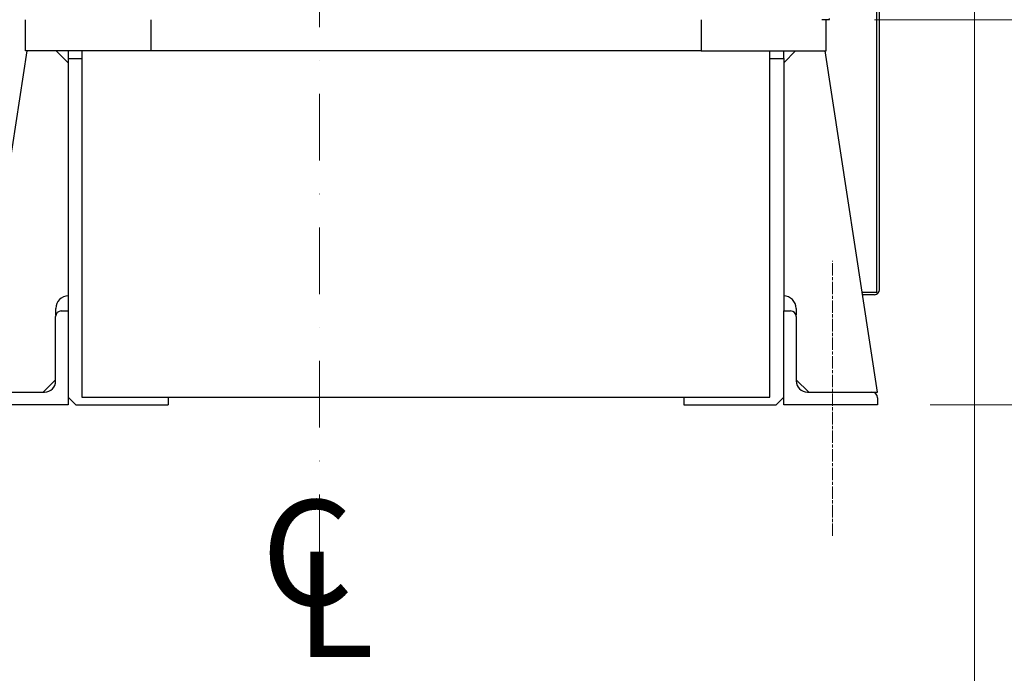
# Model space of a CAD drawing. Units: millimetres. Extents: x 653 to 8778, y 82 to 11441.
# Drawn here: x 1290 to 2077, y 5646 to 6169 of the extents above; entities that cross this region are included whole.
import ezdxf

# ---------------------------------------------------------------- set-up
doc = ezdxf.new("R2010")
doc.units = ezdxf.units.MM
doc.header["$LTSCALE"] = 42
for name, pattern in [('CHAIN', [0.3543, 0.2362, -0.0295, 0.0591, -0.0295]), ('DASHDOT2', [12.7, 6.35, -3.175, 0, -3.175]), ('LONG_DASH_DOTTED', [0.3001, 0.2362, -0.0295, 0.0049, -0.0295])]:
    doc.linetypes.add(name, pattern=pattern)
for name, color, linetype, lineweight in [('Center Mark(Hillmar_metric)', 7, 'LONG_DASH_DOTTED', 18), ('Centerline(Hillmar_metric)', 7, 'LONG_DASH_DOTTED', 18), ('Dimensions(Hillmar_metric)', 7, 'Continuous', 13), ('Symbols(Hillmar_Imperial)', 7, 'Continuous', 18), ('Visible Edges(Hillmar_metric)', 7, 'Continuous', 25)]:
    doc.layers.add(name, color=color, linetype=linetype, lineweight=lineweight)
doc.styles.add('Hillmar_Imperial_Section_view', font='arial.ttf')
doc.styles.add('Hillmar_metric_Dimensions', font='arial.ttf')
doc.dimstyles.new('DEFAULT-ISO-Method 1b-Hillmar_metric', dxfattribs={"dimscale": 42, "dimtxt": 2, "dimasz": 2.5, "dimexe": 1, "dimexo": 1, "dimgap": 0.25, "dimtad": 1, "dimtih": 1, "dimtoh": 1, "dimrnd": 1e-08, "dimdsep": 46, "dimtxsty": 'Hillmar_metric_Dimensions', "dimcen": 0.09, "dimdle": 8, "dimclrd": 7, "dimclre": 7, "dimclrt": 7, "dimazin": 2, "dimtfac": 0.75, "dimtmove": 0, "dimatfit": 3, "dimfxl": 1, "dimtolj": 1, "dimlwd": 9, "dimlwe": 9, "dimarcsym": 0})

# ---------------------------------------------------------------- blocks, each defined once
blk = doc.blocks.new('*D27')
at = {"layer": 'Defpoints', "color": 0, "linetype": 'Continuous', "transparency": 16777216}
for p in [(1035.42, 6816.4), (2052.77, 6733.11), (2052.77, 5303.66)]:
    blk.add_point(p, dxfattribs=at)
at = {"layer": 'Dimensions(Hillmar_metric)', "color": 7, "linetype": 'Continuous', "lineweight": 9, "transparency": 16777216}
for p, q in [((1035.42, 6774.4), (1035.42, 5261.66)), ((2052.77, 6691.11), (2052.77, 5261.66)), ((1140.42, 5303.66), (1947.77, 5303.66))]:
    blk.add_line(p, q, dxfattribs=at)
at = {"layer": 'Dimensions(Hillmar_metric)', "color": 7, "linetype": 'Continuous', "transparency": 16777216}
for points in [[(1140.42, 5321.16), (1140.42, 5286.16), (1035.42, 5303.66)], [(1947.77, 5321.16), (1947.77, 5286.16), (2052.77, 5303.66)]]:
    blk.add_solid(points, dxfattribs=at)
at = {"layer": 'Dimensions(Hillmar_metric)', "color": 7, "linetype": 'Continuous', "lineweight": 13, "transparency": 16777216, "insert": (1544.1, 5357.04), "char_height": 84, "attachment_point": 5, "style": 'Hillmar_metric_Dimensions'}
blk.add_mtext('\\A1;1020', dxfattribs=at)
blk = doc.blocks.new('*D28')
at = {"layer": 'Defpoints', "color": 0, "linetype": 'Continuous', "transparency": 16777216}
for p in [(1529.42, 6404.11), (1975.42, 5861.11), (2460.24, 5861.11)]:
    blk.add_point(p, dxfattribs=at)
at = {"layer": 'Dimensions(Hillmar_metric)', "color": 7, "linetype": 'Continuous', "lineweight": 9, "transparency": 16777216}
for p, q in [((2460.24, 6299.11), (2460.24, 6186.03)), ((2460.24, 5966.11), (2460.24, 6079.19)), ((2017.42, 5861.11), (2502.24, 5861.11))]:
    blk.add_line(p, q, dxfattribs=at)
at = {"layer": 'Dimensions(Hillmar_metric)', "color": 7, "linetype": 'Continuous', "transparency": 16777216}
for points in [[(2442.74, 6299.11), (2477.74, 6299.11), (2460.24, 6404.11)], [(2442.74, 5966.11), (2477.74, 5966.11), (2460.24, 5861.11)]]:
    blk.add_solid(points, dxfattribs=at)
at = {"layer": 'Dimensions(Hillmar_metric)', "color": 7, "linetype": 'Continuous', "lineweight": 13, "transparency": 16777216, "insert": (2460.24, 6132.61), "char_height": 84, "attachment_point": 5, "style": 'Hillmar_metric_Dimensions'}
blk.add_mtext('\\A1;543', dxfattribs=at)
blk = doc.blocks.new('*D35')
at = {"layer": 'Defpoints', "color": 0, "linetype": 'Continuous', "transparency": 16777216}
for p in [(1529.42, 6404.11), (1930.92, 6169.11), (2210.92, 6169.11)]:
    blk.add_point(p, dxfattribs=at)
at = {"layer": 'Dimensions(Hillmar_metric)', "color": 7, "linetype": 'Continuous', "lineweight": 9, "transparency": 16777216}
for p, q in [((2210.92, 6509.11), (2210.92, 6614.11)), ((2210.92, 6404.11), (2210.92, 6299.11)), ((2210.92, 6299.11), (2210.92, 6274.11)), ((2210.92, 6169.11), (2210.92, 6274.11)), ((1972.92, 6169.11), (2252.92, 6169.11)), ((2210.92, 6064.11), (2210.92, 5959.11))]:
    blk.add_line(p, q, dxfattribs=at)
at = {"layer": 'Dimensions(Hillmar_metric)', "color": 7, "linetype": 'Continuous', "transparency": 16777216}
for points in [[(2193.42, 6509.11), (2228.42, 6509.11), (2210.92, 6404.11)], [(2193.42, 6064.11), (2228.42, 6064.11), (2210.92, 6169.11)]]:
    blk.add_solid(points, dxfattribs=at)
at = {"layer": 'Dimensions(Hillmar_metric)', "color": 7, "linetype": 'Continuous', "lineweight": 13, "transparency": 16777216, "insert": (2208.17, 6711.2), "char_height": 84, "attachment_point": 5, "style": 'Hillmar_metric_Dimensions'}
blk.add_mtext('\\A1;235', dxfattribs=at)
blk = doc.blocks.new('Center Line')
at = {"layer": 'Symbols(Hillmar_Imperial)', "color": 7, "char_height": 2.007, "attachment_point": 4, "style": 'Hillmar_Imperial_Section_view'}
for s, insert in [('C', (-1.108, 0.476)), ('L', (-0.451, -0.51))]:
    blk.add_mtext(s, dxfattribs=dict(at, insert=insert))

msp = doc.modelspace()

# ---------------------------------------------------------------- linework, layer by layer
at = {"layer": 'Center Mark(Hillmar_metric)', "linetype": 'DASHDOT2', "ltscale": 0.2}
msp.add_line((1529.4186, 6643.6091), (1529.4186, 5711.8145), dxfattribs=at)
at = {"layer": 'Centerline(Hillmar_metric)', "linetype": 'CHAIN'}
msp.add_line((1939.4186, 5756.1091), (1939.4186, 5976.1091), dxfattribs=at)
at = {"layer": 'Visible Edges(Hillmar_metric)'}
for p, q in [((1974.9186, 5951.1091), (1974.9186, 6638.1091)), ((1976.9023, 5953.0928), (1976.9023, 6638.1091)), ((1294.4186, 6144.1091), (1294.4186, 6169.1091)), ((1394.4186, 6169.1091), (1394.4186, 6144.1091)), ((1834.4186, 6169.1091), (1834.4186, 6144.1091)), ((1936.8346, 6169.1091), (1930.9186, 6169.1091)), ((1934.4186, 6144.1091), (1934.4186, 6169.1091)), ((1295.4186, 6144.1091), (1253.4186, 5871.1091)), ((1394.4186, 6144.1091), (1294.4186, 6144.1091)), ((1328.4186, 6134.6091), (1318.9186, 6144.1091)), ((1328.4186, 6144.1091), (1328.4186, 6138.1091)), ((1339.4186, 6144.1091), (1339.4186, 5867.1091)), ((1834.4186, 6144.1091), (1394.4186, 6144.1091)), ((1834.4186, 6144.1091), (1934.4186, 6144.1091)), ((1889.4186, 5867.1091), (1889.4186, 6144.1091)), ((1900.4186, 6138.1091), (1900.4186, 6144.1091)), ((1909.9186, 6144.1091), (1900.4186, 6134.6091)), ((1975.4186, 5871.1091), (1933.4186, 6144.1091)), ((1328.4186, 6138.1091), (1339.4186, 6138.1091)), ((1328.4186, 6138.1091), (1328.4186, 5936.1091)), ((1889.4186, 6138.1091), (1900.4186, 6138.1091)), ((1900.4186, 6138.1091), (1900.4186, 5936.1091)), ((1963.1109, 5951.1091), (1974.9186, 5951.1091)), ((1972.9348, 5949.1253), (1963.4161, 5949.1253)), ((1318.5316, 5932.6115), (1318.544, 5938.1322)), ((1322.9186, 5936.1091), (1328.4186, 5936.1091)), ((1328.4186, 5936.1091), (1328.4186, 5861.1091)), ((1900.4186, 5861.1091), (1900.4186, 5936.1091)), ((1900.4186, 5936.1091), (1905.9186, 5936.1091)), ((1910.2931, 5938.1322), (1910.3055, 5932.6115)), ((1318.4186, 5880.1091), (1318.4186, 5931.6091)), ((1910.4186, 5931.6091), (1910.4186, 5880.1091)), ((1308.4163, 5871.1091), (1318.4163, 5881.1091)), ((1318.4163, 5881.1091), (1318.4186, 5882.1065)), ((1910.4186, 5882.1065), (1910.4208, 5881.1091)), ((1910.4208, 5881.1091), (1920.4208, 5871.1091)), ((1257.9186, 5871.1091), (1309.4186, 5871.1091)), ((1334.4186, 5861.1091), (1328.4186, 5867.1091)), ((1339.4186, 5867.1091), (1889.4186, 5867.1091)), ((1408.4186, 5867.1091), (1408.4186, 5861.1091)), ((1820.4186, 5867.1091), (1820.4186, 5861.1091)), ((1900.4186, 5867.1091), (1894.4186, 5861.1091)), ((1919.4186, 5871.1091), (1970.9186, 5871.1091)), ((1970.9186, 5871.1091), (1975.4186, 5871.1091)), ((1975.4186, 5866.6091), (1975.4186, 5861.1091)), ((1328.4186, 5861.1091), (1253.4186, 5861.1091)), ((1334.4186, 5861.1091), (1408.4186, 5861.1091)), ((1820.4186, 5861.1091), (1894.4186, 5861.1091)), ((1975.4186, 5861.1091), (1900.4186, 5861.1091))]:
    msp.add_line(p, q, dxfattribs=at)
for centre, radius, start, end in [((1930.9186, 6170.1091), 6, 350.4059318, 0), ((1972.9348, 5953.0928), 3.9675, 270, 0), ((1328.544, 5938.1098), 10, 90.7186105, 179.8717135), ((1900.2931, 5938.1098), 10, 0.1282865, 89.2813895), ((1322.9186, 5931.6091), 4.5, 90, 180), ((1905.9186, 5931.6091), 4.5, 0, 90), ((1309.4186, 5880.1091), 9, 270, 0), ((1919.4186, 5880.1091), 9, 180, 270), ((1970.9186, 5866.6091), 4.5, 0, 90)]:
    msp.add_arc(centre, radius, start, end, dxfattribs=at)

# ---------------------------------------------------------------- block references
at = {"xscale": 42, "yscale": 42, "zscale": 42}
msp.add_blockref('Center Line', (1529.4186, 5711.8145), dxfattribs=at)

# ---------------------------------------------------------------- dimensions: what is measured, and where the dimension line sits
at = {"layer": 'Dimensions(Hillmar_metric)', "color": 7, "linetype": 'Continuous', "lineweight": 13}
for base, p1, p2, angle, override, picture, middle in [((2052.7718, 5303.655), (1035.4186, 6816.4006), (2052.7718, 6733.1091), 180, {"dimgap": 0.25, "dimtih": 0, "dimtoh": 0, "dimdec": 0, "dimlfac": 1.002602, "dimtol": 0, "dimlim": 0, "dimtp": 0, "dimtm": 0, "dimtdec": 2, "dimtofl": 0, "dimatfit": 1}, '*D27', (1544.0952, 5303.655)), ((2210.9186, 6169.1091), (1529.4186, 6404.1091), (1930.9186, 6169.1091), 270, {"dimse1": 1, "dimtofl": 0, "dimtmove": 2}, '*D35', (2208.1746, 6711.2017)), ((2460.2429, 5861.1091), (1529.4186, 6404.1091), (1975.4186, 5861.1091), 90, {"dimgap": 0.25, "dimdec": 2, "dimse1": 1, "dimtol": 0, "dimlim": 0, "dimtp": 0, "dimtm": 0, "dimtdec": 2, "dimtofl": 0, "dimatfit": 1}, '*D28', (2460.2429, 6132.6091))]:
    dim = msp.add_linear_dim(base=base, p1=p1, p2=p2, angle=angle, dimstyle='DEFAULT-ISO-Method 1b-Hillmar_metric', override=override, dxfattribs=at)
    dim.commit()
    dim.dimension.update_dxf_attribs({"geometry": picture, "text_midpoint": middle, "dimtype": 160})

doc.saveas('drawing.dxf')
